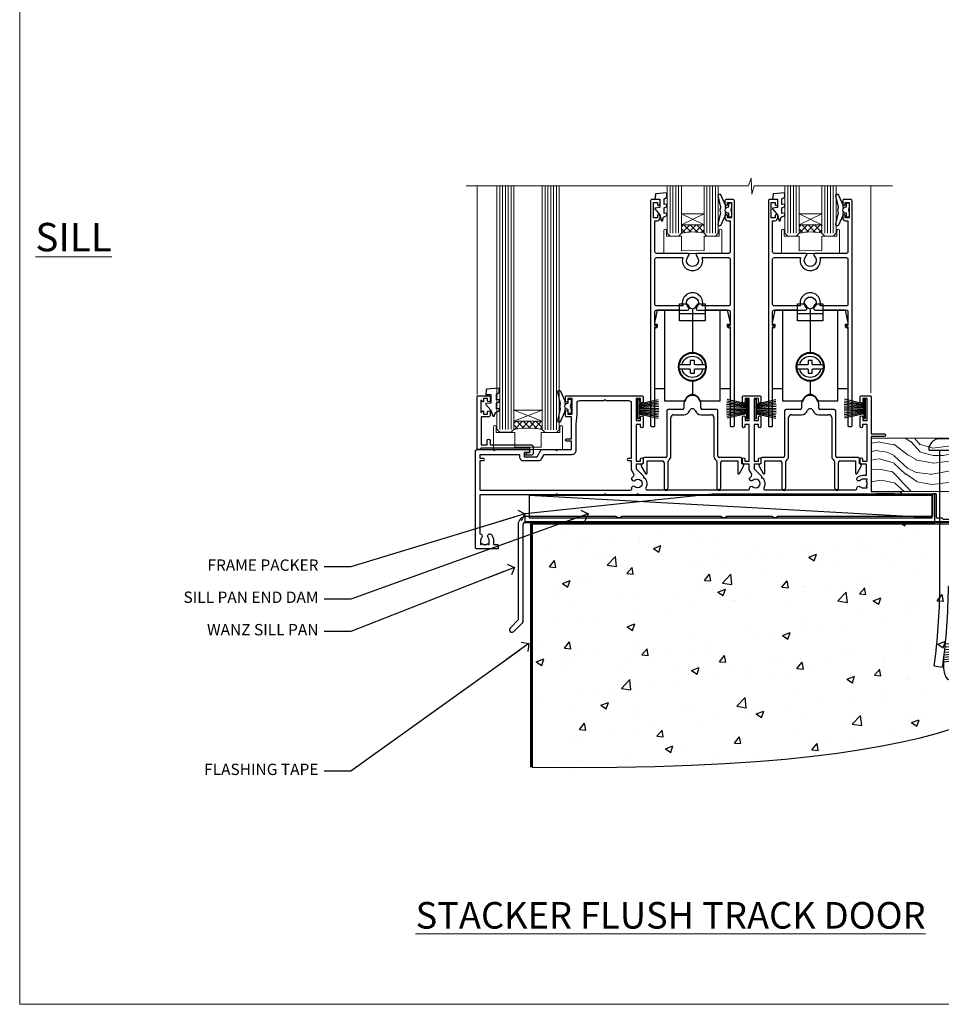
# Model space of a CAD drawing. Units: millimetres. Extents: x 1409 to 9766, y 792 to 2193.
# Drawn here: x 8613 to 8938, y 1048 to 1395 of the extents above; entities that cross this region are included whole.
import ezdxf
from ezdxf import colors
from ezdxf.entities.mleader import LeaderData, LeaderLine
from ezdxf.math import Vec2, Vec3

# ---------------------------------------------------------------- set-up
doc = ezdxf.new("R2010")
doc.units = ezdxf.units.MM
doc.linetypes.add('Dashed', pattern=[564.444447, 282.222223, -282.222223])
doc.layers.add('Aluminium Systems Ltd Joinery Detail', color=7, linetype='Continuous')
doc.layers.add('Aluminium Systems Ltd Notes', color=7, linetype='Continuous')
doc.layers.add('No Print', color=7, linetype='Continuous', plot=False)
doc.styles.add('ASL TXT 50', font='romans.shx', dxfattribs={"height": 100})
doc.styles.get("Standard").update_dxf_attribs({"font": 'arial.ttf'})

# ---------------------------------------------------------------- blocks, each defined once
blk = doc.blocks.new('Page Layout')
at = {"layer": 'Aluminium Systems Ltd Joinery Detail', "color": 8, "lineweight": 5}
blk.add_lwpolyline([(0, 693.99), (0, 0), (553.08, 0), (553.08, 693.99)], close=True, dxfattribs=at)
blk = doc.blocks.new('_Open90')
at = {"color": 0, "linetype": 'ByBlock', "lineweight": -2}
for p, q in [((0, 0), (-2.44, 0)), ((-0.5, 0.5), (0, 0)), ((0, 0), (-0.5, -0.5))]:
    blk.add_line(p, q, dxfattribs=at)
blk = doc.blocks.new('Soffit Bead')
for points in [[(-4.72, 0), (-18, 0), (-18, -18), (0, -18), (0, -3.54), (-4.72, 0)], [(-4.72, 0), (-12, 0)], [(0, -12), (0, -3.54)]]:
    blk.add_lwpolyline(points)
for centre, radius, start, end in [((2.06, 3.9), 19.11, 191.7794, 263.8215), ((3.68, 7.45), 16.79, 206.345, 257.3246), ((-2.86, -4.04), 15.93, 198.1551, 241.2344)]:
    blk.add_arc(centre, radius, start, end)
blk = doc.blocks.new('6.5x75 Hammer Screw')
for p, q in [((-3.85, 4.15), (3.85, 4.15)), ((3.85, 4.15), (3.23, 4.15)), ((-6.95, 0), (-6.95, 1.5)), ((-6.95, 0), (6.95, 0)), ((-3.22, -48), (-3.22, 0)), ((3.22, -48), (3.22, 0)), ((6.95, 0), (6.95, 1.5)), ((0.22, -48), (-0.22, -48)), ((-1.41, -69.3), (1.38, -69.03)), ((-1.3, -68.2), (1.27, -67.95)), ((-1.81, -72.9), (1.77, -72.56)), ((-1.71, -72.08), (1.67, -71.76)), ((-1.61, -71.19), (1.58, -70.89)), ((-1.51, -70.25), (1.48, -69.97)), ((-5.22, -76), (-2.25, -76.4)), ((-2, -74.5), (1.95, -74.12)), ((-2, -74.5), (-2, -75.45)), ((-1.9, -73.68), (1.86, -73.32)), ((2, -74.5), (2, -75.45)), ((2.25, -76.4), (5.22, -76))]:
    blk.add_line(p, q)
for centre, radius, start, end in [((-2.65, -0.4), 4.7, 104.823, 156.2272), ((2.65, -0.4), 4.7, 23.7728, 75.177), ((-229.88, -45.88), 226.67, 352.3642, 359.4645), ((-229.88, -45.88), 229.67, 352.3642, 359.4715), ((229.88, -45.88), 229.67, 180.5285, 187.6358), ((229.88, -45.88), 226.67, 180.5355, 187.6358), ((2.32, -72.95), 0.546, 164.5946, 208.9721), ((-2.37, -74.09), 0.546, 312.1884, 33.6736), ((-2.37, -73.32), 0.546, 331.4544, 14.7898), ((2.32, -73.72), 0.546, 146.1373, 227.8116)]:
    blk.add_arc(centre, radius, start, end)
blk.add_ellipse((0, -75.45), major_axis=(0, -5.4), ratio=0.37037, start_param=4.712389, end_param=7.853982)
blk = doc.blocks.new('J308-22143')
at = {"ltscale": 0.2, "flags": 128}
blk.add_lwpolyline([(159.6, 40.22), (159.2, 39.82), (153, 39.82), (152.6, 40.22), (150.51, 40.22), (150.51, 48.62, 0.414214), (150.31, 48.82), (149.31, 48.82, 0.414214), (149.11, 48.62), (149.11, 40.82), (94.66, 40.82, -0.377964), (92.55, 40.82), (76.66, 40.82, -0.377964), (74.55, 40.82), (39.66, 40.82, -0.377964), (37.55, 40.82), (5.91, 40.82, 0.414214), (3.11, 38.02), (3.11, 4.38), (0.26, 1.54, 1), (1.54, 0.26), (4.61, 3.34, 0.198912), (4.91, 4.05), (4.91, 38.02, -0.414214), (5.91, 39.02), (160.5, 39.02, 1), (160.5, 40.22)], format="xyb", close=True, dxfattribs=at)
blk = doc.blocks.new('Vertical Profiled Metal DF AL35l Floor Liner Stacker')
at = {"linetype": 'Dashed'}
h = blk.add_hatch(dxfattribs=at)
h.set_pattern_fill('HONEY', color=256, scale=0.22)
h.set_pattern_definition([(0, (39.00995, 8.29314), (1.04775, 0.604919), [0.6985, -1.397]), (120, (39.00995, 8.29314), (-1.04775, 0.604919), [0.6985, -1.397]), (60, (39.00995, 8.29314), (2e-09, 1.2098375), [-1.397, 0.6985])])
h.paths.add_polyline_path([(60.22, -12.07, 0.965102), (70.21, -11.72, 0.965102), (60.22, -11.36)])
h = blk.add_hatch(dxfattribs=at)
h.set_pattern_fill('ANSI37', color=256)
h.set_pattern_definition([(45, (39.01, 8.293), (-2.24506, 2.24506), []), (135, (39.01, 8.293), (-2.24506, -2.24506), [])])
h.paths.add_polyline_path([(82.45, -16.72, 1), (82.45, -6.72), (65.42, -6.72, -1), (65.42, -16.72)])
at = {"layer": 'Aluminium Systems Ltd Joinery Detail', "lineweight": 5}
h = blk.add_hatch(dxfattribs=at)
h.set_pattern_fill('WOOD-3', color=256, scale=97.5, angle=30, style=0, pattern_type=2)
h.set_pattern_definition([(4.7636, (512.314, -7164.265), (-330.0000284, -29.999746), [3.61248, -357.63537]), (348.6901, (515.914, -7163.965), (120.0000226, -29.999929), [4.58913, -148.38147]), (315, (520.414, -7164.865), (-3e-14, -30.00001), [3.39411, -39.03228]), (313.1524, (522.8139, -7167.2649), (420.00008502, -449.99992613), [6.57951, -651.37185]), (347.0054, (527.3139, -7172.065), (-270.000023, 59.9999273), [4.00251, -396.24741]), (360, (531.214, -7172.965), (30, -30), [7.5, -22.5]), (9.4623, (538.714, -7172.965), (-150.0000232, -29.9999442), [3.64965, -178.83321]), (5.7106, (512.314, -7172.365), (-269.9999827, -30.0000394), [3.01497, -298.48131]), (360, (515.314, -7172.065), (30, -30), [4.5, -25.5]), (331.6992, (519.8139, -7172.065), (329.9998536, -180.0002662), [4.42944, -438.51525]), (307.875, (523.714, -7174.165), (-120.0000559, 149.999973), [6.84105, -335.21157]), (320.7106, (527.9139, -7179.565), (180.0000192, -149.99998896), [4.26381, -422.11632]), (353.6598, (531.214, -7182.265), (239.9999821, -30.0000474), [5.43324, -266.22831]), (11.8887, (536.6139, -7182.8649), (-419.99991903, -90.00031606), [5.82495, -576.66969]), (6.7098, (512.3139, -7181.6649), (270.00002993, 29.99981644), [5.13516, -508.3821]), (356.6335, (517.4139, -7181.0649), (479.99997966, -30.0003289), [5.10882, -505.77279]), (326.3099, (522.514, -7181.365), (-59.999987, 30.00004), [5.40834, -102.75822]), (312.5104, (527.0139, -7184.365), (299.99972155, -330.0002602), [4.88364, -483.48096]), (345.0686, (530.3139, -7187.965), (330.00001605, -89.9999086), [4.65726, -461.06799]), (360, (534.814, -7189.165), (30, -30), [3.6, -26.4]), (12.9946, (538.4139, -7189.165), (270.000023, 59.9999273), [4.00251, -396.24741]), (360, (521.614, -7159.165), (30, -30), [0, -30]), (136.8476, (525.8139, -7163.6649), (449.99992613, -420.00008502), [6.57951, -651.37185]), (153.4349, (521.014, -7189.165), (-29.999975, 30.00004), [2.68329, -64.39875]), (171.8699, (518.614, -7187.965), (-179.9999933, 29.9999807), [4.24263, -207.88938]), (203.1986, (514.414, -7187.365), (-149.999992, -60.0000398), [2.28474, -226.18845]), (333.4349, (525.814, -7163.665), (29.999975, -30.00004), [3.35409, -63.72795]), (353.2902, (528.8139, -7165.1649), (-270.00002993, 29.99981644), [5.13516, -508.3821]), (10.1247, (533.9139, -7165.7649), (509.99996369, 90.00025766), [8.53287, -844.75488]), (10.3048, (512.314, -7160.965), (180.0000288, 29.9998463), [3.35409, -332.05608]), (344.4759, (515.6139, -7160.3649), (-330.00003074, 89.99993333), [5.60445, -554.84178]), (317.1211, (521.0139, -7161.8649), (-390.0000238, 359.9999926), [5.7315, -567.41769]), (325.3048, (525.2139, -7165.765), (299.99982777, -210.0002583), [4.74342, -469.59822]), (350.5377, (529.114, -7168.465), (150.0000232, -29.9999442), [5.47449, -177.0084]), (6.5819, (534.5139, -7169.3649), (-510.00004314, -59.99960101), [7.85175, -777.3234]), (8.1301, (512.314, -7168.465), (-179.9999933, -29.9999807), [4.24263, -207.88938]), (348.6901, (516.514, -7167.865), (120.0000226, -29.999929), [4.58913, -148.38147]), (317.4896, (521.0139, -7168.765), (-330.0002602, 299.99972155), [4.88364, -483.48096]), (315, (524.614, -7172.065), (-3e-14, -30.00001), [5.51544, -36.91098]), (342.646, (528.5139, -7175.965), (-390.00006057, 119.99983507), [5.02893, -497.86272]), (3.3665, (533.3139, -7177.4649), (-479.99997966, -30.0003289), [5.10882, -505.77279]), (17.1027, (538.4139, -7177.165), (300.0000519, 89.9998648), [4.08045, -403.96368]), (8.7462, (512.3139, -7175.965), (209.9999801, 30.0001259), [3.94587, -390.64251]), (345.0686, (516.2139, -7175.365), (330.00001605, -89.9999086), [4.65726, -461.06799]), (327.9946, (520.714, -7176.565), (-149.9999683, 90.0000332), [5.6604, -277.35906]), (310.1009, (525.5139, -7179.5649), (-329.9999418, 390.00005789), [7.45185, -737.7327]), (344.0546, (530.314, -7185.265), (-120.0000038, 29.9999967), [4.36806, -214.03524]), (6.009, (534.5139, -7186.4649), (299.99999253, 29.99997952), [5.7315, -567.41769]), (23.1986, (540.214, -7185.865), (149.999992, 60.0000398), [2.28474, -226.18845]), (9.4623, (512.314, -7184.965), (-150.0000232, -29.9999442), [3.64965, -178.83321]), (349.992, (515.9139, -7184.3649), (329.99998664, -60.00010416), [5.17881, -512.7015]), (322.5946, (521.0139, -7185.2649), (389.99977395, -300.00029858), [6.42027, -635.60775]), (330.9454, (526.114, -7159.165), (210.0000115, -120.0000008), [3.08868, -305.78022]), (349.2157, (528.8139, -7160.6649), (-479.9999851, 90.0000165), [6.41328, -634.91349]), (7.125, (535.114, -7161.865), (-210.0000114, -29.9999485), [7.25604, -234.6117])])
h.paths.add_polyline_path([(110.37, 10.49), (108.5, 12.26), (19.75, 12.26), (19.75, -6.61), (109.94, -6.61), (110.37, -6.19)])
at = {"color": 0}
blk.add_line((53.54, -16.52), (60.07, -6.61), dxfattribs=at)
blk.add_lwpolyline([(60.07, -16.52), (53.54, -16.52), (53.54, -6.61), (60.07, -6.61)], close=True, dxfattribs=at)
at = {"linetype": 'Dashed'}
blk.add_circle((65.21, -11.72, 1), 5, dxfattribs=at)
for centre in [(65.42, -11.72, 1), (82.45, -11.72, 1)]:
    blk.add_arc(centre, 5, 270, 90, dxfattribs=at)
at = {"layer": 'Aluminium Systems Ltd Joinery Detail', "linetype": 'Dashed'}
blk.add_line((41.22, -15.81), (-100.88, -7.95), dxfattribs=at)
at = {"layer": 'Aluminium Systems Ltd Joinery Detail', "lineweight": 5}
blk.add_lwpolyline([(109.94, -6.61), (109.94, -6.61), (109.94, -6.61), (109.94, -6.61), (109.94, -6.61), (19.75, -6.61), (19.75, 12.26), (108.5, 12.26), (110.37, 10.49), (110.37, -6.19)], close=True, dxfattribs=at)
at = {"layer": 'Aluminium Systems Ltd Joinery Detail'}
blk.add_lwpolyline([(-36.37, -17.5), (42.1, -17.5), (42.1, -7.5), (-36.37, -7.5), (-102.37, -14.5), (-102.37, -17.5)], close=True, dxfattribs=at)
at = {"layer": 'Aluminium Systems Ltd Joinery Detail', "linetype": 'Dashed'}
blk.add_lwpolyline([(-100.82, -15.81), (41.22, -15.81), (41.22, -7.95), (-100.82, -7.95)], close=True, dxfattribs=at)
blk.add_blockref('6.5x75 Hammer Screw', (47.15, 7.94))
at = {"rotation": 180}
blk.add_blockref('Soffit Bead', (110.78, -17.34), dxfattribs=at)
at = {"layer": 'Aluminium Systems Ltd Joinery Detail', "color": 6}
blk.add_blockref('J308-22143', (-107.83, -56.23), dxfattribs=at)
blk = doc.blocks.new('Title AL35 Stacker Door Flush Track DF')
at = {"layer": 'Aluminium Systems Ltd Joinery Detail', "lineweight": 5, "insert": (0, 50.03), "char_height": 9.375, "width": 553.0825, "attachment_point": 1, "style": 'ASL TXT 50'}
blk.add_mtext('{\\fArial|b0|i0|c0|p34;\\W9.74101;\\L     \\W1;STACKER FLUSH TRACK DOOR}', dxfattribs=at)
blk = doc.blocks.new('F763-22174')
at = {"flags": 128}
for points in [[(98.2, 45.3), (99.7, 45.3), (99.7, 46.45, -1), (100.6, 46.45), (100.6, 43.1, -1), (99.8, 43.1), (99.8, 43.9), (98.2, 43.9), (98.2, 30.9), (99.8, 30.9), (99.8, 31.7, -1), (100.6, 31.7), (100.6, 30.4, -0.414214), (100.1, 29.9), (98.2, 29.9), (98.2, 28.16), (100.77, 25.59), (100.77, 25.02), (101.31, 25.02, -0.295545), (101.63, 21.53, 0.563393), (102.08, 20.8), (107.95, 20.8, -0.11629), (108.4, 20.69, 0.235769), (109.2, 20.69, -0.11629), (109.65, 20.8), (126.55, 20.8, -0.11629), (127, 20.69, 0.235769), (127.8, 20.69, -0.11629), (128.25, 20.8), (133.88, 20.8, 0.432652), (134.38, 21.33, -0.672718), (135.55, 21.89, 0.185946), (136.58, 21.5), (138.1, 21.5), (138.1, 21.75), (137.74, 22.04, 0.36397), (137.74, 24.01), (138.1, 24.3), (138.1, 24.55), (136.58, 24.55, 0.185946), (135.55, 24.16, -1), (134.61, 25.19, -0.185946), (136.58, 25.95), (137.8, 25.95), (137.8, 29.9), (136.1, 29.9, -0.414214), (135.6, 30.4), (135.6, 31.7, -1), (136.4, 31.7), (136.4, 30.9), (138, 30.9), (138, 43.9), (136.4, 43.9), (136.4, 43.1, -1), (135.6, 43.1), (135.6, 46.45, -1), (136.5, 46.45), (136.5, 45.3), (138, 45.3), (138, 53), (136.5, 53), (136.5, 51.85, -1), (135.6, 51.85), (135.6, 53.5, -0.414214), (136.1, 54), (139, 54, -0.414214), (139.5, 53.5), (139.5, 40.6), (144, 40.6, -1), (144, 39.6), (139.5, 39.6), (139.5, 20.2), (149.4, 20.2, -1), (149.4, 19), (148, 19), (147.6, 19.4), (141.4, 19.4), (141, 19), (136.98, 19), (136.58, 19.4), (136.18, 19), (99.18, 19), (98.78, 19.4), (98.38, 19), (57.58, 19), (57.18, 19.4), (56.78, 19), (46, 19), (45.6, 19.4), (45.2, 19), (29, 19), (28.6, 19.4), (28.2, 19), (1.5, 19), (1.5, 5.28, -0.708309), (2.19, 4.04, 0.183747), (1.8, 3.03), (1.8, 1.5), (2.05, 1.5), (2.34, 1.86, 0.36397), (4.31, 1.86), (4.6, 1.5), (4.85, 1.5), (4.85, 3.03, 0.183747), (4.46, 4.04, -1), (5.59, 5.04, -0.183747), (6.35, 3.03), (6.35, 1.5), (7.8, 1.5, -0.414214), (8, 1.3), (8, 0.2, -0.414214), (7.8, 0), (0.5, 0, -0.414214), (0, 0.5), (0, 34.5, -0.414214), (0.5, 35), (6.2, 35), (6.6, 34.6), (7, 35), (18.7, 35, -1), (18.7, 34), (17.2, 34), (17.2, 32.5), (21.76, 32.5), (23.06, 34.75, -0.267979), (23.49, 35), (28.2, 35), (28.6, 34.6), (29, 35), (33.8, 35), (33.8, 38), (32.1, 38, -1), (32.1, 38.8), (33.8, 38.8), (33.8, 46.5), (32.2, 46.5, -0.414214), (31.7, 47), (31.7, 48.3, -1), (32.6, 48.3), (32.6, 47.5), (34.1, 47.5), (34.1, 53), (32.6, 53), (32.6, 52.2, -1), (31.7, 52.2), (31.7, 53.5, -0.414214), (32.2, 54), (58.6, 54, -0.414214), (59.1, 53.5), (59.1, 51.9, -1), (58.1, 51.9), (58.1, 53), (56.6, 53), (56.6, 45.3), (58.1, 45.3), (58.1, 46.4, -1), (59.1, 46.4), (59.1, 43.15, -1), (58.2, 43.15), (58.2, 43.9), (56.6, 43.9), (56.6, 30.9), (58.2, 30.9), (58.2, 31.65, -1), (59.1, 31.65), (59.1, 30.4, -0.414214), (58.6, 29.9), (56.6, 29.9), (56.6, 28.16), (59.17, 25.59), (59.17, 25.02), (59.71, 25.02, -0.295545), (60.03, 21.53, 0.563393), (60.48, 20.8), (66.45, 20.8, -0.11629), (66.9, 20.69, 0.235769), (67.7, 20.69, -0.11629), (68.15, 20.8), (85.05, 20.8, -0.11629), (85.5, 20.69, 0.235769), (86.3, 20.69, -0.11629), (86.75, 20.8), (96.08, 20.8, 0.432652), (96.58, 21.33, -0.672718), (97.75, 21.89, 2.253146), (97.75, 24.16, -1), (96.81, 25.19, -0.02104), (97, 25.35, 0.460504), (97.09, 26.87), (96.5, 27.89), (96.5, 29.9), (94.6, 29.9, -0.414214), (94.1, 30.4), (94.1, 31.7, -1), (94.9, 31.7), (94.9, 30.9), (96.5, 30.9), (96.5, 43.9), (94.9, 43.9), (94.9, 43.1, -1), (94.1, 43.1), (94.1, 46.45, -1), (95, 46.45), (95, 45.3), (96.5, 45.3), (96.5, 53), (95, 53), (95, 51.85, -1), (94.1, 51.85), (94.1, 53.5, -0.414214), (94.6, 54), (100.1, 54, -0.414214), (100.6, 53.5), (100.6, 51.85, -1), (99.7, 51.85), (99.7, 53), (98.2, 53)], [(1.7, 31.9), (1.7, 33.3), (15.5, 33.3), (15.5, 32.5, 0.414214), (16.9, 31.1), (22.1, 31.1, 0.267979), (23.32, 31.8), (24.18, 33.3), (34, 33.3, 0.414214), (35.5, 34.8), (35.5, 44), (35.8, 47.5), (35.8, 51.3, -0.414214), (36.8, 52.3), (45.2, 52.3), (45.6, 52.7), (46, 52.3), (53.9, 52.3, -0.414214), (54.9, 51.3), (54.9, 31.9), (53.8, 31.9, 1), (53.8, 31.1), (54.9, 31.1), (54.9, 27.89), (55.49, 26.87, -0.460504), (55.4, 25.35, 0.02104), (55.21, 25.19, 1), (56.15, 24.16, -2.253146), (56.15, 21.89, 0.735799), (55, 21.21, -0.483677), (54.51, 20.6), (1.7, 20.6), (1.7, 31.1), (2.8, 31.1, 1), (2.8, 31.9)]]:
    blk.add_lwpolyline(points, format="xyb", close=True, dxfattribs=at)
blk = doc.blocks.new('PB69750-4B')
for p, q in [((-1.75, 0.5), (-3.32, 7.32)), ((-1.43, 0.5), (-2.72, 7.38)), ((-1.11, 0.5), (-2.12, 7.43)), ((-0.8, 0.5), (-1.52, 7.46)), ((-0.48, 0.5), (-0.91, 7.49)), ((-0.16, 0.5), (-0.3, 7.5)), ((0.16, 0.5), (0.3, 7.5)), ((0.48, 0.5), (0.91, 7.49)), ((0.8, 0.5), (1.52, 7.46)), ((1.11, 0.5), (2.12, 7.43)), ((1.43, 0.5), (2.72, 7.38)), ((1.75, 0.5), (3.32, 7.32))]:
    blk.add_line(p, q)
blk.add_lwpolyline([(-3.45, 0), (3.45, 0), (3.45, 0.5), (-3.45, 0.5)], close=True)
blk = doc.blocks.new('SH270B')
blk.add_blockref('PB69750-4B', (0, 0))
blk = doc.blocks.new('DY221-Comp')
blk.add_lwpolyline([(-1.82, -0.88), (-2.1, -0.96, 0.339454), (-2.25, -1.15), (-2.25, -1.8, -0.105249), (-2.27, -1.88), (-3.79, -5.3, -0.913392), (-4.74, -4.98), (-3.77, -1.02, 0.125736), (-3.77, -0.92), (-4, -0.05, -0.131652), (-4, 0.05), (-3.77, 0.92, 0.125736), (-3.77, 1.02), (-4.74, 4.98, -0.913392), (-3.79, 5.3), (-2.27, 1.88, -0.105249), (-2.25, 1.8), (-2.25, 1.15, 0.339454), (-2.1, 0.96), (-1.82, 0.88)], format="xyb")
blk.add_lwpolyline([(0, 1.12), (-0.3, 0), (0, -1.13), (0, -2.5), (-1, -2.5), (-1, -1.12, -0.447214), (-2.25, 0, -0.447214), (-1, 1.12), (-1, 2.5), (0, 2.5)], format="xyb", close=True)
blk = doc.blocks.new('DY430')
blk.add_lwpolyline([(3.75, 7.79), (4.75, 8.41), (4.75, 9.91), (0.33, 9.53, 0.36397), (0.15, 9.34), (0, 7.68), (1.75, 7.68), (1.75, 4.68), (0, 4.52), (0, 4.22), (1.75, 2.14), (2.55, 0), (2.95, 0), (3.44, 1.3), (4.75, 1.94), (4.75, 2.74), (3.75, 2.65), (3.75, 4.65), (4.75, 5.14), (4.75, 5.94), (3.75, 5.85)], format="xyb", close=True)
blk = doc.blocks.new('F293-22479')
for p, q in [((14.6, 28.2), (9.6, 28.2)), ((15.1, 30.2), (15.1, 28.7)), ((21.1, 28.7), (21.1, 30.2)), ((26.6, 28.2), (21.6, 28.2)), ((9.1, 27.7), (9.1, 11.8)), ((10.5, 11.8), (10.5, 25.4)), ((11.5, 26.4), (15.03, 26.4)), ((21.17, 26.4), (24.7, 26.4)), ((25.7, 25.4), (25.7, 11.8)), ((27.1, 11.8), (27.1, 27.7)), ((0.7, 10.8), (0.7, 9.14)), ((8.6, 11.3), (1.2, 11.3)), ((35, 11.3), (27.6, 11.3)), ((35.5, 9.14), (35.5, 10.8)), ((0.07, 8.2), (1.54, 5.64)), ((0.7, 9.14), (0.25, 8.88)), ((2.1, 5.79), (2.1, 10.1)), ((2.1, 10.1), (7.6, 10.1)), ((8.1, 9.6), (8.1, 0.7)), ((9.5, 0.7), (9.5, 9.85)), ((26.7, 9.85), (26.7, 0.7)), ((28.1, 0.7), (28.1, 9.6)), ((28.6, 10.1), (34.1, 10.1)), ((34.1, 10.1), (34.1, 5.79)), ((34.66, 5.64), (36.13, 8.2)), ((35.95, 8.88), (35.5, 9.14))]:
    blk.add_line(p, q)
for centre, radius, start, end in [((18.1, 30.2), 3, 0, 180), ((9.6, 27.7), 0.5, 90, 180), ((14.6, 28.7), 0.5, 270, 0), ((15.03, 28.7), 2.3, 270, 338.6763), ((18.1, 27.5), 1, 21.3237, 158.6763), ((21.17, 28.7), 2.3, 201.3237, 270), ((21.6, 28.7), 0.5, 180, 270), ((26.6, 27.7), 0.5, 0, 90), ((11.5, 25.4), 1, 90, 180), ((24.7, 25.4), 1, 360, 90), ((1.2, 10.8), 0.5, 90, 180), ((8.6, 11.8), 0.5, 270, 0), ((8.6, 11.8), 1.9, 305.6853, 0), ((27.6, 11.8), 1.9, 180, 234.3147), ((27.6, 11.8), 0.5, 180, 270), ((35, 10.8), 0.5, 360, 90), ((0.5, 8.45), 0.5, 120, 210), ((7.6, 9.6), 0.5, 0, 90), ((10, 9.85), 0.5, 125.6853, 180), ((26.2, 9.85), 0.5, 0, 54.3147), ((28.6, 9.6), 0.5, 90, 180), ((35.7, 8.45), 0.5, 330, 60), ((1.8, 5.79), 0.3, 210, 360), ((34.4, 5.79), 0.3, 180, 330), ((8.8, 0.7), 0.7, 180, 0), ((27.4, 0.7), 0.7, 180, 360)]:
    blk.add_arc(centre, radius, start, end)
blk = doc.blocks.new('DY425')
blk.add_lwpolyline([(3.25, 5.81), (3.25, 7.74), (4.25, 8.37), (4.25, 9.87), (0.33, 9.53, 0.36397), (0.15, 9.34), (0, 7.68), (1.75, 7.68), (1.75, 4.68), (0, 4.52), (0, 4.22), (1.75, 2.14), (2.3, 0), (2.7, 0), (3.04, 1.3), (4.25, 1.89), (4.25, 2.69), (3.25, 2.61), (3.25, 4.61), (4.25, 5.09), (4.25, 5.89)], format="xyb", close=True)
blk = doc.blocks.new('F346-22481')
at = {"ltscale": 0.2, "flags": 128}
for points in [[(1.85, 35.55), (1.5, 35.55), (1.5, 40.5, -0.414214), (2, 41), (13, 41, 0.689112), (13.35, 41.93, -2.624562), (16.15, 41.93, 0.689112), (16.5, 41), (27.5, 41, -0.414214), (28, 40.5), (28, 35.55), (27.65, 35.55, 1), (27.65, 34.75), (28, 34.75), (28, 0.3, 0.414214), (28.3, 0), (29.2, 0, 0.414214), (29.5, 0.3), (29.5, 79.5, 0.414214), (29, 80), (26.7, 80, 0.414214), (26.2, 79.5), (26.2, 78.3, 1), (27.1, 78.3), (27.1, 78.95), (28.5, 78.95), (28.5, 73.55), (27.1, 73.55), (27.1, 74.2, 1), (26.2, 74.2), (26.2, 73.5, 0.414214), (27.2, 72.5), (28, 72.5), (28, 61.5, -0.414214), (27.5, 61), (16.5, 61, 0.689112), (16.15, 60.07, -2.624562), (13.35, 60.07, 0.689112), (13, 61), (2, 61, -0.414214), (1.5, 61.5), (1.5, 72.5), (2.3, 72.5, 0.414214), (3.3, 73.5), (3.3, 74.2, 1), (2.4, 74.2), (2.4, 73.55), (1, 73.55), (1, 78.95), (2.4, 78.95), (2.4, 78.3, 1), (3.3, 78.3), (3.3, 79.5, 0.414214), (2.8, 80), (0.5, 80, 0.414214), (0, 79.5), (0, 0.3, 0.414214), (0.3, 0), (1.2, 0, 0.414214), (1.5, 0.3), (1.5, 34.75), (1.85, 34.75, 1)], [(1.5, 59, -0.414214), (2, 59.5), (11.29, 59.5, 1.330124), (18.21, 59.5), (27.5, 59.5, -0.414214), (28, 59), (28, 43, -0.414214), (27.5, 42.5), (18.21, 42.5, 1.330124), (11.29, 42.5), (2, 42.5, -0.414214), (1.5, 43)]]:
    blk.add_lwpolyline(points, format="xyb", close=True, dxfattribs=at)
blk = doc.blocks.new('BLOCK2')
for p, q in [((-4.5, 28.6), (4.5, 28.6)), ((0, 30.31), (0, 14.65)), ((0, 5.15), (0, 0.36))]:
    blk.add_line(p, q)
blk.add_lwpolyline([(4.5, 26.1), (4.5, 32.1), (1.79, 32.1, -0.271732), (0, 30.31, -0.271732), (-1.79, 32.1), (-4.5, 32.1), (-4.5, 26.1), (4.5, 26.1)], format="xyb", close=True)
for points in [[(-9.8, 2.25), (-13.4, 2.25), (-13.4, 23.9), (-12.4, 23.9), (-12.4, 24.9), (-13.4, 24.9), (-13.4, 25.4), (-12.4, 29.9), (-4.5, 29.9)], [(4.5, 29.9), (12.4, 29.9), (13.4, 25.4), (13.4, 24.9), (12.4, 24.9), (12.4, 23.9), (13.4, 23.9), (13.4, 2.25), (9.8, 2.25)]]:
    blk.add_lwpolyline(points)
for points in [[(9.8, 29.9), (9.8, -2.1), (2.46, -2.1, 0.319198), (0, 0.36, 0.319198), (-2.46, -2.1), (-9.8, -2.1), (-9.8, 29.9)], [(-4.69, 10.65), (-0.95, 10.65, 0.414214), (-0.75, 10.85), (-0.75, 11.95, -0.414214), (-0.55, 12.15), (0.55, 12.15, -0.414214), (0.75, 11.95), (0.75, 10.85, 0.414214), (0.95, 10.65), (4.69, 10.65)], [(4.69, 9.15), (0.95, 9.15, 0.414214), (0.75, 8.95), (0.75, 7.85, -0.414214), (0.55, 7.65), (-0.55, 7.65, -0.414214), (-0.75, 7.85), (-0.75, 8.95, 0.414214), (-0.95, 9.15), (-4.69, 9.15)]]:
    blk.add_lwpolyline(points, format="xyb")
for radius in [5, 4.75]:
    blk.add_circle((0, 9.9), radius)
for centre, radius, start, end in [((0, 9.9), 3.75, 11.537, 168.463), ((0, 9.9), 3.75, 191.537, 348.463), ((0, -3), 3, 57.4732, 122.5268)]:
    blk.add_arc(centre, radius, start, end)
blk = doc.blocks.new('AL35 Stacker Flush Track Door Sill DF')
at = {"layer": 'Aluminium Systems Ltd Joinery Detail', "lineweight": 5}
h = blk.add_hatch(dxfattribs=at)
h.set_pattern_fill('NET', color=256, scale=0.5, angle=-45)
h.set_pattern_definition([(315, (516.75, -25.8012), (1.122532, 1.122532), []), (45, (516.75, -25.8012), (-1.122532, 1.122532), [])])
edge = h.paths.add_edge_path()
edge.add_line((-8.27, 93.47), (-8.27, 93.37))
edge.add_arc((2.33, 88.47), 11.69, 514.6724, 515.1681, ccw=False)
edge.add_line((-8.23, 93.47), (-8.27, 93.47))
edge = h.paths.add_edge_path()
edge.add_arc((-12.36, 75.43), 16.13, 435.6602, 464.3859)
edge.add_line((-16.37, 91.05), (-16.37, 93.96))
edge.add_line((-16.37, 93.96), (-8.37, 93.96))
edge.add_line((-8.37, 93.96), (-8.37, 91.05))
h = blk.add_hatch(dxfattribs=at)
h.set_pattern_fill('NET', color=256, scale=0.5, angle=-45)
h.set_pattern_definition([(315, (558.25, -25.8012), (1.122532, 1.122532), []), (45, (558.25, -25.8012), (-1.122532, 1.122532), [])])
edge = h.paths.add_edge_path()
edge.add_line((33.23, 93.47), (33.23, 93.37))
edge.add_arc((43.83, 88.47), 11.69, 514.6724, 515.1681, ccw=False)
edge.add_line((33.27, 93.47), (33.23, 93.47))
edge = h.paths.add_edge_path()
edge.add_arc((29.14, 75.43), 16.13, 435.6602, 464.3859)
edge.add_line((25.13, 91.05), (25.13, 93.96))
edge.add_line((25.13, 93.96), (33.13, 93.96))
edge.add_line((33.13, 93.96), (33.13, 91.05))
h = blk.add_hatch(dxfattribs=at)
h.set_pattern_fill('NET', color=256, scale=0.5, angle=-45)
h.set_pattern_definition([(315, (332.0865, -94.9608), (1.122532, 1.122532), []), (45, (332.0865, -94.9608), (-1.122532, 1.122532), [])])
edge = h.paths.add_edge_path()
edge.add_line((-65.33, 24.31), (-65.33, 24.21))
edge.add_arc((-54.73, 19.31), 11.69, 514.6724, 515.1681, ccw=False)
edge.add_line((-65.29, 24.31), (-65.33, 24.31))
edge = h.paths.add_edge_path()
edge.add_arc((-70.42, -4.32), 26.69, 439.2202, 460.8167)
edge.add_line((-75.42, 21.89), (-75.42, 24.8))
edge.add_line((-75.42, 24.8), (-65.42, 24.8))
edge.add_line((-65.42, 24.8), (-65.42, 21.89))
at = {"layer": 'Aluminium Systems Ltd Joinery Detail', "linetype": 'Continuous', "lineweight": 5}
for p, q in [((-88.4, 34.21), (-88.4, 107.72, 0.5)), ((50.43, 107.72, 1), (50.43, 34.83, 1))]:
    blk.add_line(p, q, dxfattribs=at)
at = {"layer": 'Aluminium Systems Ltd Joinery Detail', "lineweight": 5, "ltscale": 3}
for p, q in [((-80.42, 21.89), (-80.42, 107.72, 0.54)), ((-79.42, 21.89), (-79.42, 107.72, 0.54)), ((-78.42, 21.89), (-78.42, 107.72, 0.54)), ((-77.42, 21.89), (-77.42, 107.72, 0.54)), ((-76.42, 21.89), (-76.42, 107.72, 0.54)), ((-64.43, 21.8), (-64.43, 107.72, 0.54)), ((-63.43, 21.8), (-63.43, 107.72, 0.54)), ((-62.43, 21.8), (-62.43, 107.72, 0.54)), ((-61.43, 21.8), (-61.43, 107.72, 0.54)), ((-60.43, 21.8), (-60.43, 107.72, 0.54)), ((-20.37, 91.05, 1), (-20.37, 107.72, 1)), ((-19.37, 91.05, 1), (-19.37, 107.72, 1)), ((-18.37, 91.05, 1), (-18.37, 107.72, 1)), ((-17.37, 91.05, 1), (-17.37, 107.72, 1)), ((-7.36, 91.05, 1), (-7.36, 107.72, 1)), ((-6.36, 91.05, 1), (-6.36, 107.72, 1)), ((-5.36, 91.05, 1), (-5.36, 107.72, 1)), ((-4.36, 91.05, 1), (-4.36, 107.72, 1)), ((21.13, 91.05, 1), (21.13, 107.72, 1)), ((22.13, 91.05, 1), (22.13, 107.72, 1)), ((23.13, 91.05, 1), (23.13, 107.72, 1)), ((24.13, 91.05, 1), (24.13, 107.72, 1)), ((34.14, 91.05, 1), (34.14, 107.72, 1)), ((35.14, 91.05, 1), (35.14, 107.72, 1)), ((36.14, 91.05, 1), (36.14, 107.72, 1)), ((37.14, 91.05, 1), (37.14, 107.72, 1))]:
    blk.add_line(p, q, dxfattribs=at)
at = {"layer": 'Aluminium Systems Ltd Joinery Detail', "lineweight": 5}
for p, q in [((-8.37, 97.83, 1), (-16.37, 93.96, 1)), ((-8.37, 93.96, 1), (-16.37, 97.83, 1)), ((33.13, 97.83, 1), (25.13, 93.96, 1)), ((33.13, 93.96, 1), (25.13, 97.83, 1)), ((-65.42, 28.67), (-75.42, 24.8)), ((-65.42, 24.8), (-75.42, 28.67))]:
    blk.add_line(p, q, dxfattribs=at)
at = {"layer": 'Aluminium Systems Ltd Joinery Detail', "linetype": 'Continuous', "lineweight": 5, "elevation": 1}
blk.add_lwpolyline([(57.99, 107.72), (9.29, 107.72), (8.43, 104.86), (8.18, 110.49), (7.28, 107.72), (-92.28, 107.72)], dxfattribs=at)
at = {"layer": 'Aluminium Systems Ltd Joinery Detail', "lineweight": 5, "elevation": 1}
for points in [[(-81.42, 107.72), (-81.42, 21.98), (-80.42, 20.89), (-76.42, 20.89), (-75.42, 21.89), (-75.42, 107.72)], [(-65.43, 107.72), (-65.43, 21.89), (-64.43, 20.8), (-60.43, 20.8), (-59.43, 21.8), (-59.43, 107.72)], [(-21.37, 107.72), (-21.37, 91.05), (-20.37, 90.05), (-17.37, 90.05), (-16.37, 91.05), (-16.37, 107.72)], [(-8.36, 107.72), (-8.36, 91.05), (-7.36, 90.05), (-4.36, 90.05), (-3.36, 91.05), (-3.36, 107.72)], [(20.13, 107.72), (20.13, 91.05), (21.13, 90.05), (24.13, 90.05), (25.13, 91.05), (25.13, 107.72)], [(33.14, 107.72), (33.14, 91.05), (34.14, 90.05), (37.14, 90.05), (38.14, 91.05), (38.14, 107.72)]]:
    blk.add_lwpolyline(points, dxfattribs=at)
for points in [[(-8.37, 93.96), (-16.37, 93.96), (-16.37, 97.83), (-8.37, 97.83)], [(33.13, 93.96), (25.13, 93.96), (25.13, 97.83), (33.13, 97.83)], [(-65.42, 24.8), (-75.42, 24.8), (-75.42, 28.67), (-65.42, 28.67)]]:
    blk.add_lwpolyline(points, close=True, dxfattribs=at)
for points in [[(-3.04, 92.01), (-3.04, 90.05), (-8.35, 90.05), (-8.35, 84.92), (-16.35, 84.85), (-16.34, 90.05), (-21.64, 90.05), (-21.64, 92.01, 1), (-22.54, 92.01), (-22.54, 83.96), (-2.14, 83.96), (-2.14, 92.01, 1)], [(38.46, 92.01), (38.46, 90.05), (33.15, 90.05), (33.15, 84.92), (25.15, 84.85), (25.16, 90.05), (19.86, 90.05), (19.86, 92.01, 1), (18.96, 92.01), (18.96, 83.96), (39.36, 83.96), (39.36, 92.01, 1)], [(-59.18, 22.85), (-59.18, 20.8), (-65.78, 20.8), (-65.78, 15.7), (-75.08, 15.69), (-75.08, 20.79), (-81.68, 20.8), (-81.68, 22.85, 1), (-82.58, 22.85), (-82.58, 14.8), (-58.28, 14.8), (-58.28, 22.85, 1)]]:
    blk.add_lwpolyline(points, format="xyb", close=True, dxfattribs=at)
at = {"layer": 'Aluminium Systems Ltd Joinery Detail', "elevation": 1}
blk.add_lwpolyline([(-84.32, 26.3), (-86.92, 26.3), (-86.92, 16.5), (-84.82, 16.5), (-84.82, 18, -1), (-83.82, 18), (-83.82, 16.5), (-69.37, 16.5, -0.414214), (-68.62, 15.75), (-68.62, 13.55, -0.414211), (-69.37, 12.8), (-71.12, 12.8, -0.668182), (-71.26, 13.14), (-70.66, 13.74, -0.198916), (-70.52, 13.8), (-69.82, 13.8), (-69.82, 15.3), (-86.92, 15.3), (-87.42, 14.8), (-88.42, 14.8), (-88.42, 33.8), (-84.32, 33.8, -0.414214), (-83.82, 33.3), (-83.82, 32.1, -0.999997), (-84.72, 32.1), (-84.72, 32.8), (-86.12, 32.8), (-86.12, 31.85, -0.668179), (-86.46, 31.71), (-87.02, 32.27), (-87.02, 27.83), (-86.46, 28.39, -0.668179), (-86.12, 28.25), (-86.12, 27.3), (-84.72, 27.3), (-84.72, 28, -0.999997), (-83.82, 28), (-83.82, 26.8, -0.414214)], format="xyb", close=True, dxfattribs=at)
at = {"layer": 'Aluminium Systems Ltd Joinery Detail', "lineweight": 5}
for centre, radius, start, end in [((-12.36, 74.1, 1), 17.41, 76.7546, 103.3133), ((29.14, 74.1, 1), 17.41, 76.7546, 103.3133), ((-70.43, -6.8), 29.13, 80.0977, 99.8654)]:
    blk.add_arc(centre, radius, start, end, dxfattribs=at)
at = {"color": 1, "linetype": 'Dashed'}
for name, p in [('F346-22481', (-27.21, 22.96, 1)), ('F346-22481', (14.29, 22.96, 1)), ('F293-22479', (-30.59, 0.7, 1)), ('F293-22479', (10.91, 0.7, 1))]:
    blk.add_blockref(name, p, dxfattribs=at)
at = {"color": 7, "xscale": -1}
for p in [(-12.49, 34.06, 1), (29.01, 34.06, 1)]:
    blk.add_blockref('BLOCK2', p, dxfattribs=at)
at = {"layer": 'Aluminium Systems Ltd Joinery Detail'}
for name, p in [('DY425', (-25.71, 95.41, 1)), ('DY221-Comp', (1.29, 99.21, 1)), ('DY425', (15.79, 95.41, 1)), ('DY221-Comp', (42.79, 99.21, 1)), ('F763-22174', (-88.95, -20.2))]:
    blk.add_blockref(name, p, dxfattribs=at)
at = {"layer": 'Aluminium Systems Ltd Joinery Detail', "lineweight": 9, "ltscale": 0.12}
for name, p in [('DY430', (-85.34, 26.52)), ('DY221-Comp', (-55.23, 30.06))]:
    blk.add_blockref(name, p, dxfattribs=at)
at = {"layer": 'Aluminium Systems Ltd Joinery Detail', "lineweight": 5, "xscale": -1, "rotation": 270}
for p in [(-31.85, 29.14, 1), (9.53, 29.14, 1)]:
    blk.add_blockref('SH270B', p, dxfattribs=at)
at = {"layer": 'Aluminium Systems Ltd Joinery Detail', "lineweight": 5, "rotation": 90}
for p in [(7.02, 29.14, 1), (48.46, 29.2, 1)]:
    blk.add_blockref('SH270B', p, dxfattribs=at)
blk = doc.blocks.new('190 Concrete Sill DF')
at = {"layer": 'Aluminium Systems Ltd Joinery Detail'}
h = blk.add_hatch(dxfattribs=at)
h.set_pattern_fill('AR-CONC', color=256, scale=0.15)
h.set_pattern_definition([(50, (-5293.922, -2414.918), (27.3277, -2.39086), [2.8575, -31.4325]), (355, (-5293.922, -2414.918), (-5.28651, 28.65853), [2.286, -25.14609]), (100.45144, (-5291.645, -2415.117), (22.04119, 26.26766), [2.4285, -26.71354]), (46.1842, (-5293.922, -2407.298), (40.66186, -6.30635), [4.28625, -47.14875]), (96.63556, (-5290.534, -2407.824), (35.61062, 37.11392), [3.64275, -40.07034]), (351.18415, (-5293.922, -2407.3), (35.61062, 37.11392), [3.429, -37.71896]), (21, (-5290.112, -2409.203), (22.74216, -15.33978), [2.8575, -31.4325]), (326, (-5290.112, -2409.203), (9.2703, 27.6282), [2.286, -25.146]), (71.45144, (-5288.217, -2410.481), (32.01246, 12.28842), [2.4285, -26.71349]), (37.5, (-5293.922, -2414.918), (0.46329, 12.683256), [0, -24.8412, 0, -25.527, 0, -25.24125]), (7.5, (-5293.922, -2414.918), (10.02295, 15.027086), [0, -14.5542, 0, -24.2697, 0, -9.62025]), (327.5, (-5302.419, -2414.918), (20.33859, -0.859312), [0, -9.525, 0, -29.718, 0, -39.4335]), (317.5, (-5306.229, -2414.918), (22.219377, 3.813974), [0, -12.3825, 0, -19.7358, 0, -28.0035])])
edge = h.paths.add_edge_path()
edge.add_spline(control_points=[(180.67, 102.54), (349.45, 100.66), (360.04, 153.53), (408.61, 149.77), (414.75, 179.71), (417.31, 188.33)], knot_values=[177.537471, 177.537471, 177.537471, 177.537471, 227.455421, 263.56182, 289.18489, 289.18489, 289.18489, 289.18489], degree=3, periodic=0)
edge.add_line((417.31, 188.33), (180.67, 188.33))
edge.add_line((180.67, 188.33), (180.67, 102.54))
blk.add_line((180.67, 188.33, 1), (180.67, 102.54, 1), dxfattribs=at)
at = {"layer": 'Aluminium Systems Ltd Joinery Detail', "linetype": 'Dashed', "ltscale": 0.01, "const_width": 0.5}
blk.add_lwpolyline([(180.17, 102.54), (180.17, 188.83), (415.72, 188.83)], dxfattribs=at)
at = {"layer": 'Aluminium Systems Ltd Joinery Detail'}
blk.add_lwpolyline([(180.67, 102.54), (180.67, 188.33), (417.31, 188.33)], dxfattribs=at)
blk.add_open_spline([(180.67, 102.54, 1), (349.45, 100.66), (360.04, 153.53), (408.61, 149.77), (414.75, 179.71), (417.31, 188.33)], degree=3, knots=[177.537471, 177.537471, 177.537471, 177.537471, 227.455421, 263.56182, 289.18489, 289.18489, 289.18489, 289.18489], dxfattribs=at)
blk = doc.blocks.new('Vertical Profiled Metal DF Window Floor Text AL35')
at = {"layer": 'Aluminium Systems Ltd Notes', "color": 3, "lineweight": 5, "ltscale": 0.12}
ml = blk.add_multileader_mtext('Standard', dxfattribs=at)
ml.set_content('FRAME PACKER', color=3)
ml.set_leader_properties(color=8)
ml.set_arrow_properties(name='OPEN90')
ml.build(insert=Vec2(0, 0))
ml.multileader.update_dxf_attribs({"text_left_attachment_type": 2, "text_right_attachment_type": 2})
ctx = ml.context
ctx.base_point, ctx.plane_origin = Vec3(5.72, 98.91), Vec3(142.91, 173.43)
ctx.left_attachment, ctx.right_attachment, ctx.text_align_type = 2, 2, 2
notes = []
notes.append((ctx, [(0, (1, 1, 0), (62.68, 98.91), (-1, 0), 9.4, [(0, [(124.07, 117.62)], 0, [])])]))
ctx.mtext.insert, ctx.mtext.width, ctx.mtext.alignment, ctx.mtext.line_spacing_style, ctx.mtext.flow_direction = Vec3(51.28, 101.57), 69.2519, 3, 2, 5
ml = blk.add_multileader_mtext('Standard', dxfattribs=at)
ml.set_content('SILL PAN END DAM', color=3)
ml.set_leader_properties(color=8)
ml.set_arrow_properties(name='OPEN90')
ml.build(insert=Vec2(0, 0))
ml.multileader.update_dxf_attribs({"text_left_attachment_type": 2, "text_right_attachment_type": 2})
ctx = ml.context
ctx.base_point, ctx.plane_origin = Vec3(-1.9, 87.58), Vec3(142.91, 162.11)
ctx.left_attachment, ctx.right_attachment, ctx.text_align_type = 2, 2, 2
notes.append((ctx, [(0, (1, 1, 0), (62.68, 87.58), (-1, 0), 9.4, [(0, [(146.32, 117.67)], 0, [])])]))
ctx.mtext.insert, ctx.mtext.width, ctx.mtext.alignment, ctx.mtext.line_spacing_style, ctx.mtext.flow_direction = Vec3(51.28, 90.25), 69.2519, 3, 2, 5
ml = blk.add_multileader_mtext('Standard', dxfattribs=at)
ml.set_content('WANZ SILL PAN', color=3)
ml.set_leader_properties(color=8)
ml.set_arrow_properties(name='OPEN90')
ml.build(insert=Vec2(0, 0))
ml.multileader.update_dxf_attribs({"text_left_attachment_type": 2, "text_right_attachment_type": 2})
ctx = ml.context
ctx.base_point, ctx.plane_origin = Vec3(7.27, 76.15), Vec3(142.91, 150.68)
ctx.left_attachment, ctx.right_attachment, ctx.text_align_type = 2, 2, 2
notes.append((ctx, [(0, (1, 1, 0), (62.68, 76.15), (-1, 0), 9.4, [(0, [(120.4, 98.73)], 0, [])])]))
ctx.mtext.insert, ctx.mtext.width, ctx.mtext.alignment, ctx.mtext.line_spacing_style, ctx.mtext.flow_direction = Vec3(51.28, 78.82), 69.2519, 3, 2, 5
ml = blk.add_multileader_mtext('Standard', dxfattribs=at)
ml.set_content('FLASHING TAPE', color=3)
ml.set_leader_properties(color=8)
ml.set_arrow_properties(name='OPEN90')
ml.build(insert=Vec2(0, 0))
ml.multileader.update_dxf_attribs({"text_left_attachment_type": 2, "text_right_attachment_type": 2})
ctx = ml.context
ctx.base_point, ctx.plane_origin = Vec3(5.95, 26.92), Vec3(-56.21, 4.45)
ctx.left_attachment, ctx.right_attachment, ctx.text_align_type = 2, 2, 2
notes.append((ctx, [(1, (1, 1, 0), (62.68, 26.92), (-1, 0), 9.4, [(0, [(125.48, 71.96)], 0, [])])]))
ctx.mtext.insert, ctx.mtext.width, ctx.mtext.defined_height, ctx.mtext.alignment, ctx.mtext.line_spacing_style, ctx.mtext.flow_direction = Vec3(51.28, 29.59), 57.8936, 9.45, 3, 2, 5
for ctx, leaders in notes:
    for number, flags, end, landing, length, lines in leaders:
        leader = LeaderData()
        leader.index, (leader.has_last_leader_line, leader.has_dogleg_vector, leader.attachment_direction) = number, flags
        leader.last_leader_point, leader.dogleg_vector, leader.dogleg_length = Vec3(end), Vec3(landing), length
        for number, points, colour, breaks in lines:
            line = LeaderLine()
            line.index, line.vertices, line.color, line.breaks = number, Vec3.list(points), colors.encode_raw_color(colour), breaks
            leader.lines.append(line)
        ctx.leaders.append(leader)

msp = doc.modelspace()

# ---------------------------------------------------------------- block references
at = {"layer": 'Aluminium Systems Ltd Joinery Detail'}
for name, p in [('AL35 Stacker Flush Track Door Sill DF', (8862.64, 1228.3, 1)), ('Vertical Profiled Metal DF AL35l Floor Liner Stacker', (8893.45, 1234.91, 1)), ('190 Concrete Sill DF', (8613.03, 1028.61, 1)), ('Title AL35 Stacker Door Flush Track DF', (8613.03, 1033.63, 1))]:
    msp.add_blockref(name, p, dxfattribs=at)
at = {"layer": 'Aluminium Systems Ltd Notes', "color": 3}
msp.add_blockref('Vertical Profiled Metal DF Window Floor Text AL35', (8667.06, 1102.82, 1), dxfattribs=at)
at = {"layer": 'No Print'}
msp.add_blockref('Page Layout', (8613.03, 1047.61), dxfattribs=at)
msp.add_blockref('Page Layout', (8613.03, 1047.61), dxfattribs=at)

# ---------------------------------------------------------------- texts
at = {"layer": 'Aluminium Systems Ltd Joinery Detail', "lineweight": 5, "insert": (8645.5, 1322.98, 2), "char_height": 10, "width": 56.3241, "attachment_point": 3, "style": 'ASL TXT 50'}
msp.add_mtext('{\\fArial|b0|i0|c0|p34;\\LSILL}', dxfattribs=at)

doc.saveas('drawing.dxf')
